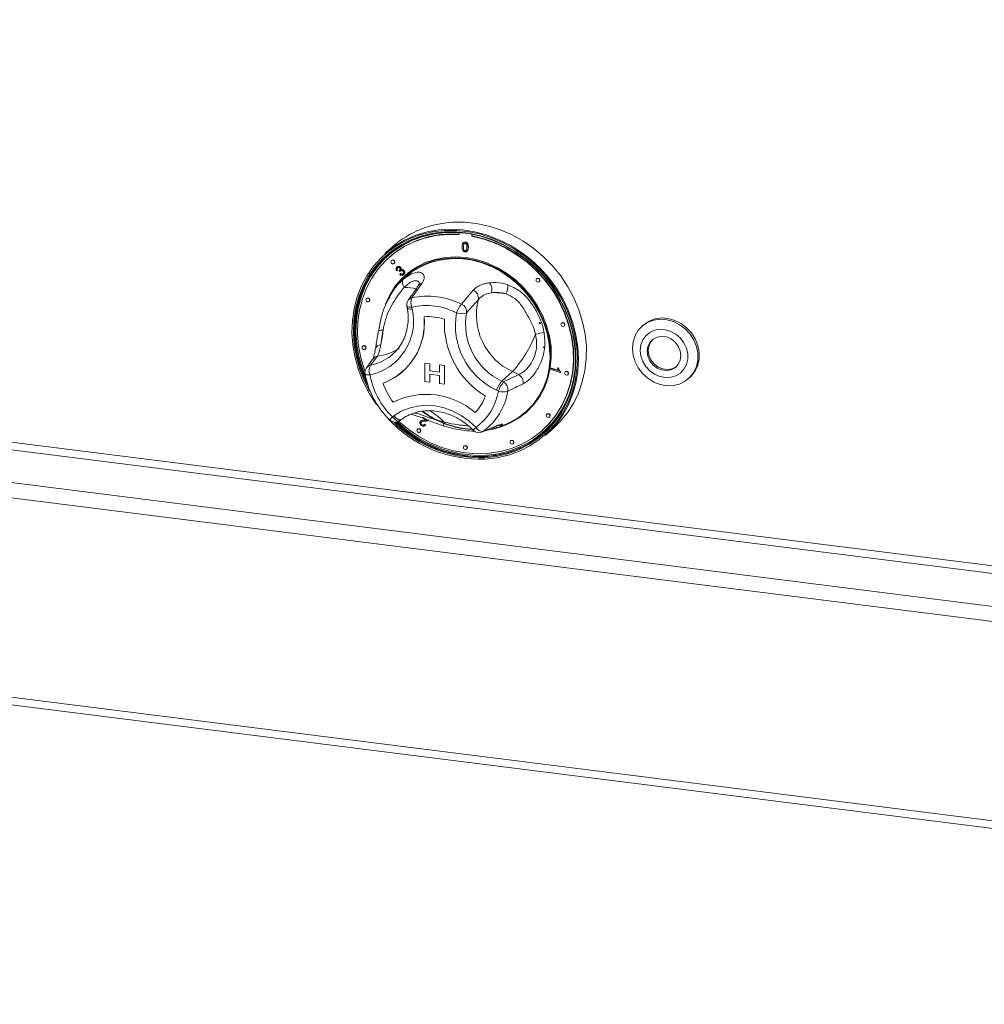
# Model space of a CAD drawing. Units: millimetres. Extents: x 5 to 428, y 5 to 292.
# Drawn here: x 320 to 338, y 92 to 110 of the extents above; entities that cross this region are included whole.
import ezdxf

# ---------------------------------------------------------------- set-up
doc = ezdxf.new("R2010")
doc.units = ezdxf.units.MM

msp = doc.modelspace()

# ---------------------------------------------------------------- linework, layer by layer
at = {"color": 8, "linetype": 'Continuous', "lineweight": 15}
for p, q in [((363.33688, 96.74708), (258.8191, 109.91508)), ((258.78122, 109.78066), (363.33688, 96.60788)), ((258.18775, 109.25727), (363.33688, 96.00973)), ((258.11199, 108.98843), (363.33688, 95.73134)), ((258.11199, 105.35188), (363.33688, 92.09479))]:
    msp.add_line(p, q, dxfattribs=at)
at = {"color": 7, "linetype": 'Continuous', "lineweight": 15}
for p, q in [((328.16246, 106.03363), (328.16246, 105.99602)), ((328.39632, 105.96656), (328.39632, 106.00299)), ((328.39632, 105.96656), (328.40137, 105.97102)), ((328.40137, 105.97102), (328.40137, 106.00202)), ((328.24317, 105.84983), (328.23749, 105.84482)), ((328.24983, 105.82537), (328.25488, 105.82983)), ((328.27289, 105.85427), (328.27794, 105.85873)), ((326.95115, 105.77914), (326.80468, 105.64996)), ((328.23989, 105.77084), (328.24494, 105.77529)), ((328.27289, 105.69905), (328.27794, 105.70351)), ((328.30693, 105.68728), (328.31261, 105.69229)), ((328.32789, 105.75968), (328.33295, 105.76414)), ((326.8907, 105.58297), (326.88564, 105.57852)), ((326.93289, 105.52494), (326.92784, 105.52049)), ((326.97509, 105.46692), (326.98014, 105.47137)), ((327.03991, 105.34549), (327.02259, 105.33547)), ((327.02757, 105.40237), (327.03262, 105.40683)), ((327.03991, 105.34549), (327.04496, 105.34994)), ((327.07133, 105.33896), (327.07638, 105.34342)), ((327.08261, 105.32285), (327.07133, 105.33896)), ((327.07869, 105.26888), (327.09144, 105.28408)), ((327.08261, 105.32285), (327.08766, 105.32731)), ((327.09144, 105.28408), (327.09649, 105.28853)), ((327.09371, 105.39799), (327.09876, 105.40244)), ((327.10148, 105.35599), (327.10653, 105.36044)), ((327.15046, 105.2642), (327.15551, 105.26866)), ((327.15332, 105.34225), (327.15837, 105.34671)), ((258.16097, 105.20609), (363.33688, 91.95517)), ((329.57864, 105.19161), (329.57359, 105.18716)), ((329.62084, 105.13359), (329.62589, 105.13804)), ((326.90418, 104.88763), (326.88625, 104.85491)), ((328.2047, 104.72567), (328.42187, 104.98013)), ((326.4765, 104.8318), (326.47145, 104.82734)), ((326.5187, 104.77377), (326.52375, 104.77823)), ((326.89699, 104.84888), (326.88846, 104.83196)), ((326.90056, 104.85045), (326.89208, 104.83352)), ((328.51365, 104.81338), (328.29812, 104.56877)), ((327.21017, 104.69155), (327.21671, 104.65471)), ((327.30031, 104.67199), (327.30686, 104.63515)), ((329.62119, 104.39712), (329.6445, 104.38495)), ((329.62288, 104.39305), (329.64365, 104.38183)), ((329.62993, 104.37246), (329.62975, 104.37088)), ((329.63113, 104.37702), (329.63717, 104.37626)), ((330.03503, 104.38347), (330.02998, 104.37901)), ((326.68969, 104.24133), (326.68882, 104.23637)), ((330.07722, 104.32544), (330.08228, 104.32989)), ((331.52561, 104.34626), (331.50035, 104.32399)), ((326.40797, 103.96277), (326.40292, 103.95831)), ((326.45017, 103.90474), (326.45522, 103.9092)), ((326.90968, 103.77822), (326.94877, 103.81064)), ((329.70177, 103.93061), (329.71066, 103.94046)), ((329.71066, 103.94046), (329.71031, 103.94058)), ((329.71066, 103.94046), (329.71679, 103.9473)), ((326.67162, 103.77628), (326.54683, 103.61389)), ((327.53666, 103.65011), (327.53668, 103.65014)), ((327.53666, 103.65011), (327.63088, 103.63824)), ((327.53666, 103.3134), (327.53666, 103.65011)), ((327.53668, 103.65014), (327.63091, 103.63826)), ((327.63088, 103.63824), (327.63091, 103.63826)), ((327.63088, 103.63824), (327.63088, 103.50874)), ((327.63091, 103.63826), (327.63091, 103.50876)), ((327.13449, 103.49824), (327.13452, 103.49826)), ((327.63088, 103.50874), (327.63091, 103.50876)), ((327.63088, 103.50874), (327.8022, 103.48715)), ((327.63091, 103.50876), (327.8022, 103.48718)), ((327.8022, 103.61666), (327.80223, 103.61668)), ((327.8022, 103.61666), (327.89643, 103.60479)), ((327.8022, 103.48715), (327.8022, 103.61666)), ((327.80223, 103.61668), (327.89646, 103.60481)), ((327.89643, 103.60479), (327.89646, 103.60481)), ((327.89643, 103.60479), (327.89643, 103.26807)), ((327.89646, 103.60481), (327.89646, 103.26809)), ((329.13823, 103.49688), (328.94125, 103.32316)), ((329.25319, 103.44108), (329.13823, 103.49688)), ((329.84198, 103.53275), (329.84559, 103.55295)), ((330.00959, 103.48184), (329.84198, 103.53275)), ((329.84559, 103.55295), (329.85064, 103.5574)), ((329.84559, 103.55295), (329.97618, 103.51328)), ((329.85064, 103.5574), (329.97311, 103.52021)), ((329.95875, 103.56118), (329.9638, 103.56563)), ((329.95875, 103.56118), (329.97855, 103.55515)), ((329.9638, 103.56563), (329.9836, 103.5596)), ((329.97855, 103.55515), (329.9836, 103.5596)), ((330.01193, 103.49485), (330.00959, 103.48184)), ((330.00959, 103.48184), (330.01465, 103.48629)), ((330.01193, 103.49485), (330.01698, 103.4993)), ((330.01698, 103.4993), (330.01465, 103.48629)), ((330.10356, 103.49717), (330.09851, 103.49271)), ((327.63088, 103.30152), (327.53666, 103.3134)), ((327.8022, 103.42671), (327.63088, 103.4483)), ((327.63088, 103.4483), (327.63088, 103.30152)), ((327.63088, 103.30152), (327.63091, 103.30155)), ((327.63091, 103.4483), (327.63091, 103.30155)), ((327.8022, 103.27994), (327.8022, 103.42671)), ((327.89643, 103.26807), (327.8022, 103.27994)), ((328.94125, 103.32316), (328.97547, 103.30655)), ((328.97547, 103.30655), (329.25319, 103.44108)), ((330.14576, 103.43914), (330.15081, 103.4436)), ((332.34605, 103.36506), (332.3713, 103.38733)), ((327.89643, 103.26807), (327.89646, 103.26809)), ((328.88009, 103.14079), (328.84587, 103.1574)), ((326.94556, 102.67166), (326.97323, 102.6919)), ((327.08038, 102.60089), (327.10806, 102.62112)), ((327.46417, 102.59632), (327.45849, 102.59131)), ((327.46873, 102.56766), (327.47378, 102.57212)), ((327.57068, 102.61974), (327.49654, 102.6672)), ((327.52658, 102.61103), (327.53163, 102.61548)), ((327.59837, 102.61062), (327.60342, 102.61508)), ((329.7693, 102.72592), (329.76425, 102.72146)), ((329.81149, 102.66789), (329.81654, 102.67235)), ((327.40643, 102.45185), (327.40138, 102.4474)), ((327.44862, 102.39383), (327.45367, 102.39828)), ((327.48385, 102.52473), (327.4889, 102.52919)), ((327.52888, 102.53441), (327.53393, 102.53886)), ((327.52888, 102.53441), (327.54697, 102.52035)), ((327.53393, 102.53886), (327.55202, 102.5248)), ((327.53641, 102.50837), (327.54209, 102.51338)), ((327.55202, 102.5248), (327.54141, 102.51407)), ((327.54697, 102.52035), (327.55202, 102.5248)), ((328.59881, 102.40416), (328.85725, 102.51087)), ((328.84169, 102.47383), (328.86563, 102.48044)), ((328.87897, 102.4794), (328.85515, 102.46998)), ((328.8792, 102.47881), (328.98998, 102.52255)), ((329.67313, 102.4178), (329.67818, 102.42226)), ((329.7339, 102.32854), (329.88037, 102.45771)), ((329.1051, 102.23784), (329.10005, 102.23339)), ((328.25577, 102.13933), (328.25072, 102.13487)), ((328.29796, 102.0813), (328.30301, 102.08575)), ((329.1473, 102.17981), (329.15235, 102.18427))]:
    msp.add_line(p, q, dxfattribs=at)
at = {"color": 7, "linetype": 'Continuous', "lineweight": 15, "flags": 128}
for points in [[(329.88037, 102.45771), (330.00337, 102.5776), (330.13578, 102.7386), (330.2487, 102.91523), (330.34085, 103.1055), (330.41118, 103.30725), (330.45891, 103.51818), (330.48349, 103.73592), (330.48465, 103.95799), (330.46236, 104.18188), (330.41688, 104.40505), (330.34873, 104.62497), (330.25867, 104.83915), (330.14774, 105.04517), (330.01718, 105.24068), (329.86848, 105.42348), (329.70332, 105.5915), (329.52356, 105.74282), (329.33126, 105.87574), (329.12859, 105.98874), (328.91783, 106.08056), (328.70139, 106.15014), (328.48171, 106.19671), (328.26129, 106.21972), (328.04261, 106.21893)], [(328.63498, 101.89784), (328.85166, 101.9229), (329.06146, 101.97214), (329.26191, 102.04497), (329.45067, 102.14054), (329.62551, 102.25774), (329.7844, 102.39518), (329.92546, 102.55127), (330.04705, 102.72415), (330.14773, 102.91182), (330.22634, 103.11207), (330.28193, 103.32255), (330.31388, 103.54079), (330.32179, 103.76424), (330.30558, 103.99028), (330.26544, 104.21625), (330.20183, 104.4395), (330.11551, 104.65743), (330.00749, 104.86747), (329.87902, 105.06716), (329.73163, 105.25416), (329.56703, 105.42628), (329.38715, 105.5815), (329.19411, 105.718), (328.99017, 105.83418), (328.77772, 105.92868), (328.55925, 106.00038), (328.33732, 106.04846), (328.11453, 106.07234), (327.8935, 106.07175), (327.67681, 106.04669), (327.46701, 105.99745), (327.26656, 105.92462), (327.07781, 105.82905), (326.90296, 105.71185), (326.74408, 105.57441), (326.60301, 105.41833), (326.48143, 105.24544), (326.38074, 105.05777), (326.30214, 104.85752), (326.24654, 104.64704), (326.2146, 104.4288), (326.20668, 104.20535), (326.22289, 103.97932), (326.26304, 103.75335), (326.32664, 103.53009), (326.41296, 103.31216), (326.52099, 103.10212), (326.64945, 102.90243), (326.65698, 102.89194)], [(326.53144, 103.13495), (326.437, 103.3209), (326.3518, 103.53599), (326.28903, 103.75635), (326.2494, 103.97939), (326.2334, 104.20249), (326.24121, 104.42303), (326.27274, 104.63844), (326.32762, 104.84619), (326.4052, 105.04384), (326.50458, 105.22907), (326.62459, 105.39971), (326.76382, 105.55376), (326.92064, 105.68942), (327.09321, 105.8051), (327.27952, 105.89943), (327.47737, 105.97131), (327.68444, 106.01991), (327.89831, 106.04464), (328.11647, 106.04523), (328.33637, 106.02166), (328.55542, 105.97421), (328.77105, 105.90343), (328.98074, 105.81016), (329.18204, 105.69549), (329.37257, 105.56076), (329.55011, 105.40756), (329.71257, 105.23768), (329.85805, 105.0531), (329.98485, 104.85601), (330.09147, 104.64869), (330.17667, 104.4336), (330.23945, 104.21324), (330.27907, 103.9902), (330.29507, 103.7671), (330.28726, 103.54656), (330.25573, 103.33115), (330.20085, 103.1234), (330.12327, 102.92576), (330.02389, 102.74053), (329.90389, 102.56988), (329.76466, 102.41583), (329.60783, 102.28017), (329.43526, 102.1645), (329.24895, 102.07016), (329.05111, 101.99828), (328.84403, 101.94968), (328.63016, 101.92495), (328.63016, 101.92495)], [(328.6328, 101.94295), (328.84527, 101.96753), (329.05098, 102.0158), (329.24753, 102.08721), (329.43261, 102.18093), (329.60404, 102.29584), (329.75983, 102.43061), (329.89815, 102.58365), (330.01737, 102.75317), (330.11609, 102.93718), (330.19316, 103.13352), (330.24768, 103.3399), (330.279, 103.55389), (330.28676, 103.77299), (330.27086, 103.99462), (330.2315, 104.21619), (330.16914, 104.4351), (330.0845, 104.64878), (329.97858, 104.85473), (329.85262, 105.05053), (329.70809, 105.23389), (329.5467, 105.40266), (329.37033, 105.55485), (329.18105, 105.68869), (328.98108, 105.80261), (328.77277, 105.89526), (328.55855, 105.96557), (328.34094, 106.01271), (328.1225, 106.03613), (327.90577, 106.03555), (327.69331, 106.01097), (327.48759, 105.9627), (327.29105, 105.89129), (327.10597, 105.79757), (326.93453, 105.68266), (326.77874, 105.54789), (326.64042, 105.39485), (326.52121, 105.22533), (326.42248, 105.04132), (326.34541, 104.84498), (326.2909, 104.6386), (326.25957, 104.4246), (326.25182, 104.20551), (326.26771, 103.98388), (326.30707, 103.76231), (326.36944, 103.5434), (326.45408, 103.32972), (326.48777, 103.25869)], [(328.05202, 106.03857), (327.92333, 106.03536), (327.71227, 106.01095), (327.50792, 105.96299), (327.31268, 105.89205), (327.12883, 105.79896), (326.95852, 105.68481), (326.80376, 105.55094), (326.66636, 105.39891), (326.54794, 105.23051), (326.44987, 105.04772), (326.3733, 104.85267), (326.31915, 104.64766), (326.28804, 104.43508), (326.28033, 104.21744), (326.29612, 103.99728), (326.33522, 103.77717), (326.39717, 103.55972), (326.44925, 103.42126)], [(328.16246, 105.99602), (327.94702, 105.99822), (327.73559, 105.9762), (327.53075, 105.93024), (327.33498, 105.86089), (327.15063, 105.76899), (326.97995, 105.65565), (326.825, 105.52225), (326.68766, 105.3704), (326.56958, 105.20194), (326.4722, 105.0189), (326.3967, 104.82351), (326.34399, 104.61813), (326.3147, 104.40524), (326.30921, 104.18743), (326.32756, 103.96732), (326.36953, 103.74759), (326.43463, 103.53089), (326.44612, 103.4994)], [(326.80468, 105.64996), (326.83207, 105.67362), (326.99875, 105.79808), (327.17983, 105.90204), (327.37325, 105.98433), (327.57682, 106.04402), (327.78824, 106.08042), (328.0051, 106.09313), (328.22497, 106.082), (328.44533, 106.04717), (328.6637, 105.98901), (328.8776, 105.90819), (329.08461, 105.80564), (329.28238, 105.6825), (329.46867, 105.54018), (329.64137, 105.38028), (329.79852, 105.20463), (329.93835, 105.0152), (330.05927, 104.81415), (330.15991, 104.60375), (330.23912, 104.38639), (330.29602, 104.16453), (330.32995, 103.94069), (330.34053, 103.71739), (330.32765, 103.49718), (330.29144, 103.28254), (330.23233, 103.0759), (330.15097, 102.87962), (330.04829, 102.69591), (329.92545, 102.52685), (329.78385, 102.37436), (329.7339, 102.32854)], [(327.06175, 102.58935), (327.07016, 102.58167), (327.24847, 102.4348), (327.43927, 102.30686), (327.64024, 102.1994), (327.84894, 102.11371), (328.06285, 102.05083), (328.27939, 102.01153), (328.49592, 101.99627), (328.70984, 102.00525), (328.91854, 102.03835), (329.11951, 102.09517), (329.3103, 102.17504), (329.48862, 102.27697), (329.6523, 102.39974), (329.79936, 102.54185), (329.92802, 102.7016), (330.03672, 102.87704), (330.12415, 103.06605), (330.18924, 103.26635), (330.23122, 103.47551), (330.24957, 103.69099), (330.24407, 103.91019), (330.21479, 104.13045), (330.16208, 104.34912), (330.08658, 104.56353), (329.9892, 104.7711), (329.87112, 104.96932), (329.73378, 105.15578), (329.57883, 105.32822), (329.40815, 105.48457), (329.2238, 105.62292), (329.02802, 105.7416), (328.82318, 105.83918), (328.61176, 105.91447), (328.39632, 105.96656), (328.39632, 105.96656)], [(329.67818, 102.42226), (329.80441, 102.54631), (329.93307, 102.70605), (330.04177, 102.8815), (330.1292, 103.07051), (330.1943, 103.2708), (330.23627, 103.47996), (330.25462, 103.69544), (330.24912, 103.91464), (330.21984, 104.13491), (330.16713, 104.35357), (330.09163, 104.56799), (329.99425, 104.77556), (329.87617, 104.97377), (329.73883, 105.16023), (329.58388, 105.33268), (329.4132, 105.48902), (329.22885, 105.62737), (329.03307, 105.74605), (328.82824, 105.84363), (328.61681, 105.91892), (328.40137, 105.97102)], [(326.48284, 103.29853), (326.46418, 103.33863), (326.37954, 103.55231), (326.31717, 103.77122), (326.27781, 103.99279), (326.26192, 104.21442), (326.26968, 104.43351), (326.301, 104.64751), (326.35551, 104.85388), (326.43258, 105.05023), (326.53131, 105.23424), (326.65053, 105.40376), (326.78884, 105.5568), (326.85257, 105.61602)], [(326.81771, 104.7273), (326.88921, 104.88506), (326.98595, 105.04033), (327.10236, 105.17987), (327.2367, 105.30156), (327.38692, 105.40356), (327.55075, 105.48433), (327.7257, 105.54263), (327.90911, 105.57759), (328.09822, 105.58867), (328.29015, 105.57571), (328.48199, 105.53891), (328.67084, 105.47881), (328.85383, 105.39634), (329.02819, 105.29274), (329.19128, 105.16958), (329.34062, 105.02873), (329.47395, 104.87233), (329.58924, 104.70275), (329.68476, 104.52255), (329.75905, 104.33447), (329.81098, 104.14135), (329.83978, 103.94614), (329.845, 103.75178), (329.82656, 103.56123), (329.78474, 103.37736), (329.72018, 103.20297), (329.63386, 103.04071), (329.52708, 102.89302), (329.40146, 102.76216), (329.25892, 102.6501), (329.10159, 102.55854), (328.93189, 102.48888), (328.82358, 102.45765)], [(328.99095, 102.52293), (329.09045, 102.567), (329.24644, 102.65778), (329.38779, 102.7689), (329.51234, 102.89866), (329.61822, 103.04509), (329.70381, 103.20599), (329.76783, 103.3789), (329.80929, 103.56121), (329.82757, 103.75016), (329.8224, 103.94288), (329.79385, 104.13644), (329.74235, 104.32792), (329.66869, 104.51441), (329.57398, 104.69309), (329.45966, 104.86124), (329.32746, 105.01633), (329.17938, 105.15598), (329.01767, 105.2781), (328.84478, 105.38082), (328.66334, 105.4626), (328.47608, 105.52219), (328.28586, 105.55868), (328.09555, 105.57153), (327.90804, 105.56054), (327.72617, 105.52588), (327.5527, 105.46807), (327.39026, 105.38799), (327.24131, 105.28685), (327.10811, 105.16618), (326.99267, 105.02782), (326.89676, 104.87386), (326.82781, 104.72254)], [(326.98487, 105.4895), (326.98233, 105.5027), (326.97509, 105.51454), (326.96425, 105.5232), (326.95146, 105.52738), (326.93868, 105.52642), (326.92784, 105.52049), (326.9206, 105.51048), (326.91805, 105.49791), (326.9206, 105.48471), (326.92784, 105.47287), (326.93868, 105.46421), (326.95146, 105.46003), (326.96425, 105.46098), (326.97509, 105.46692), (326.98233, 105.47693), (326.98487, 105.4895)], [(326.98014, 105.47137), (326.98738, 105.48138), (326.98992, 105.49395)], [(329.81614, 103.80455), (329.80402, 104.0002), (329.76786, 104.19582), (329.70822, 104.38833), (329.62606, 104.57468), (329.52265, 104.75194), (329.39963, 104.91732), (329.25895, 105.06819), (329.10282, 105.2022), (328.93371, 105.31721), (328.75427, 105.41142), (328.56735, 105.48334), (328.37588, 105.53185), (328.1829, 105.55616), (327.99143, 105.5559), (327.80451, 105.53108), (327.62507, 105.48208), (327.45596, 105.40968), (327.29983, 105.31502), (327.19274, 105.2303)], [(329.63062, 105.15616), (329.62808, 105.16937), (329.62084, 105.1812), (329.61, 105.18987), (329.59721, 105.19404), (329.58443, 105.19309), (329.57359, 105.18716), (329.56635, 105.17715), (329.56381, 105.16458), (329.56635, 105.15137), (329.57359, 105.13954), (329.58443, 105.13087), (329.59721, 105.1267), (329.61, 105.12765), (329.62084, 105.13359), (329.62808, 105.1436), (329.63062, 105.15616)], [(329.62589, 105.13804), (329.63313, 105.14805), (329.63567, 105.16062)], [(326.52848, 104.79635), (326.52594, 104.80956), (326.5187, 104.82139), (326.50786, 104.83006), (326.49507, 104.83423), (326.48229, 104.83328), (326.47145, 104.82734), (326.46421, 104.81733), (326.46167, 104.80477), (326.46421, 104.79156), (326.47145, 104.77973), (326.48229, 104.77106), (326.49507, 104.76689), (326.50786, 104.76784), (326.5187, 104.77377), (326.52594, 104.78378), (326.52848, 104.79635)], [(326.52375, 104.77823), (326.53099, 104.78824), (326.53353, 104.8008)], [(330.08701, 104.34802), (330.08447, 104.36122), (330.07722, 104.37306), (330.06639, 104.38172), (330.0536, 104.3859), (330.04082, 104.38495), (330.02998, 104.37901), (330.02274, 104.369), (330.02019, 104.35643), (330.02274, 104.34323), (330.02998, 104.33139), (330.04082, 104.32273), (330.0536, 104.31855), (330.06639, 104.31951), (330.07722, 104.32544), (330.08447, 104.33545), (330.08701, 104.34802)], [(330.08228, 104.32989), (330.08952, 104.33991), (330.09206, 104.35247)], [(331.3252, 103.92084), (331.33764, 104.04058), (331.37405, 104.1523), (331.43294, 104.25141), (331.51191, 104.33387), (331.60771, 104.39629), (331.71643, 104.43612), (331.83361, 104.45173), (331.95446, 104.44248), (332.07403, 104.40876), (332.18743, 104.35193), (332.29001, 104.27433), (332.37757, 104.17913), (332.44653, 104.07023), (332.49406, 103.9521), (332.51823, 103.82956), (332.51803, 103.70763), (332.49348, 103.59131), (332.44558, 103.48535), (332.3763, 103.3941), (332.28847, 103.32128), (332.18568, 103.26989), (332.07215, 103.24203), (331.95252, 103.23883), (331.83168, 103.26043), (331.7146, 103.30594), (331.60606, 103.3735), (331.5105, 103.46035), (331.43183, 103.56292), (331.37328, 103.67702), (331.33725, 103.79798), (331.3252, 103.92084)], [(331.52561, 104.34626), (331.53716, 104.35614), (331.63296, 104.41856), (331.74168, 104.45839), (331.85886, 104.474), (331.97971, 104.46476), (332.09929, 104.43103), (332.21268, 104.3742), (332.31526, 104.2966), (332.40282, 104.2014), (332.47178, 104.09251), (332.51932, 103.97437), (332.54348, 103.85183), (332.54328, 103.7299), (332.51873, 103.61358), (332.47084, 103.50762), (332.40155, 103.41637), (332.3713, 103.38733)], [(331.4687, 103.88213), (331.48024, 103.77971), (331.51458, 103.67982), (331.56985, 103.58785), (331.64308, 103.50876), (331.73033, 103.44681), (331.82689, 103.40534), (331.92754, 103.38658), (332.02688, 103.39155), (332.11953, 103.41998), (332.20052, 103.47034), (332.26546, 103.53991), (332.31086, 103.62494), (332.33428, 103.72084), (332.33444, 103.82246), (332.31135, 103.9243), (332.26624, 104.02088), (332.20155, 104.107), (332.12076, 104.178), (332.02823, 104.23007), (331.92896, 104.26039), (331.82828, 104.26732), (331.73163, 104.25051), (331.64422, 104.21085), (331.57076, 104.15048), (331.51521, 104.07265), (331.48057, 103.98157), (331.4687, 103.88213)], [(332.21035, 103.78748), (332.19804, 103.87632), (332.16183, 103.96115), (332.10465, 104.03509), (332.03113, 104.09214), (331.94723, 104.12769), (331.85975, 104.13885), (331.77577, 104.12473), (331.7021, 104.08646), (331.64471, 104.02715), (331.60824, 103.9516), (331.59565, 103.86593), (331.60796, 103.77709), (331.64417, 103.69226), (331.70135, 103.61833), (331.77486, 103.56127), (331.85876, 103.52572), (331.94624, 103.51456), (332.03022, 103.52868), (332.10389, 103.56695), (332.16129, 103.62626), (332.19776, 103.70181), (332.21035, 103.78748)], [(331.696, 104.08178), (331.66491, 104.04497), (331.62844, 103.96942), (331.61585, 103.88375), (331.62816, 103.7949), (331.66437, 103.71008), (331.72155, 103.63614), (331.79507, 103.57909), (331.87896, 103.54354), (331.96645, 103.53238), (332.05042, 103.5465), (332.12409, 103.58477), (332.13019, 103.58945)], [(326.45995, 103.92732), (326.45741, 103.94053), (326.45017, 103.95236), (326.43933, 103.96103), (326.42654, 103.9652), (326.41376, 103.96425), (326.40292, 103.95831), (326.39568, 103.9483), (326.39313, 103.93574), (326.39568, 103.92253), (326.40292, 103.9107), (326.41376, 103.90203), (326.42654, 103.89786), (326.43933, 103.89881), (326.45017, 103.90474), (326.45741, 103.91475), (326.45995, 103.92732)], [(326.45522, 103.9092), (326.46246, 103.91921), (326.465, 103.93177)], [(330.15554, 103.46172), (330.153, 103.47493), (330.14576, 103.48676), (330.13492, 103.49543), (330.12213, 103.4996), (330.10935, 103.49865), (330.09851, 103.49271), (330.09127, 103.4827), (330.08873, 103.47014), (330.09127, 103.45693), (330.09851, 103.44509), (330.10935, 103.43643), (330.12213, 103.43226), (330.13492, 103.43321), (330.14576, 103.43914), (330.153, 103.44915), (330.15554, 103.46172)], [(330.15081, 103.4436), (330.15805, 103.45361), (330.16059, 103.46617)], [(326.97323, 102.6919), (327.10511, 102.77274), (327.24949, 102.83192), (327.40341, 102.86819), (327.56366, 102.88081), (327.72692, 102.86953), (327.88982, 102.83456), (328.04897, 102.77664), (328.20107, 102.69697), (328.34298, 102.59719), (328.47175, 102.47938)], [(329.82128, 102.69047), (329.81874, 102.70368), (329.81149, 102.71551), (329.80065, 102.72418), (329.78787, 102.72835), (329.77509, 102.7274), (329.76425, 102.72146), (329.75701, 102.71145), (329.75446, 102.69889), (329.75701, 102.68568), (329.76425, 102.67385), (329.77509, 102.66518), (329.78787, 102.66101), (329.80065, 102.66196), (329.81149, 102.66789), (329.81874, 102.6779), (329.82128, 102.69047)], [(329.81654, 102.67235), (329.82379, 102.68236), (329.82633, 102.69492)], [(327.45841, 102.4164), (327.45586, 102.42961), (327.44862, 102.44145), (327.43778, 102.45011), (327.425, 102.45428), (327.41222, 102.45333), (327.40138, 102.4474), (327.39414, 102.43739), (327.39159, 102.42482), (327.39414, 102.41162), (327.40138, 102.39978), (327.41222, 102.39111), (327.425, 102.38694), (327.43778, 102.38789), (327.44862, 102.39383), (327.45586, 102.40384), (327.45841, 102.4164)], [(327.45367, 102.39828), (327.46092, 102.40829), (327.46346, 102.42086)], [(329.15708, 102.20239), (329.15454, 102.2156), (329.1473, 102.22743), (329.13646, 102.2361), (329.12368, 102.24027), (329.11089, 102.23932), (329.10005, 102.23339), (329.09281, 102.22337), (329.09027, 102.21081), (329.09281, 102.1976), (329.10005, 102.18577), (329.11089, 102.1771), (329.12368, 102.17293), (329.13646, 102.17388), (329.1473, 102.17981), (329.15454, 102.18983), (329.15708, 102.20239)], [(329.15235, 102.18427), (329.15959, 102.19428), (329.16214, 102.20684)], [(328.30775, 102.10388), (328.3052, 102.11708), (328.29796, 102.12892), (328.28712, 102.13758), (328.27434, 102.14176), (328.26155, 102.14081), (328.25072, 102.13487), (328.24347, 102.12486), (328.24093, 102.1123), (328.24347, 102.09909), (328.25072, 102.08725), (328.26155, 102.07859), (328.27434, 102.07441), (328.28712, 102.07537), (328.29796, 102.0813), (328.3052, 102.09131), (328.30775, 102.10388)], [(328.30301, 102.08575), (328.31025, 102.09577), (328.3128, 102.10833)]]:
    msp.add_lwpolyline(points, dxfattribs=at)
at = {"color": 8, "linetype": 'Continuous', "lineweight": 15, "flags": 128}
for points in [[(327.21017, 104.69155), (327.21347, 104.68538), (327.22216, 104.67959), (327.2358, 104.67522), (327.25386, 104.67244), (327.27564, 104.67135), (327.30031, 104.67199)], [(327.21671, 104.65471), (327.22001, 104.64854), (327.22871, 104.64275), (327.24234, 104.63838), (327.2604, 104.63559), (327.28218, 104.6345), (327.30686, 104.63515)], [(326.44689, 103.45659), (326.44825, 103.45287), (326.45404, 103.44707), (326.46396, 103.4423), (326.47771, 103.43871), (326.49488, 103.43642), (326.51492, 103.4355), (326.53722, 103.43597)], [(327.08038, 102.60089), (327.07112, 102.59619), (327.05672, 102.59429), (327.03999, 102.59708), (327.02157, 102.60445), (327.00217, 102.61611), (326.98253, 102.63162), (326.96342, 102.65038), (326.94556, 102.67166)], [(326.97323, 102.6919), (326.99109, 102.67061), (327.01021, 102.65185), (327.02984, 102.63634), (327.04924, 102.62468), (327.06766, 102.61732), (327.08439, 102.61453), (327.0988, 102.61643), (327.10806, 102.62112)], [(328.57699, 102.39197), (328.57955, 102.39307), (328.59881, 102.40416)], [(328.83323, 102.49757), (328.8368, 102.49906), (328.85725, 102.51087)], [(328.74731, 101.96087), (328.64291, 101.95186), (328.60446, 101.94999)]]:
    msp.add_lwpolyline(points, dxfattribs=at)
at = {"color": 7, "linetype": 'Continuous', "lineweight": 15}
for centre, radius, start, end in [((328.13164, 104.4237), 1.79744, 92.838923, 131.053495), ((328.02494, 104.27536), 1.731, 85.275603, 130.939051), ((326.95373, 105.49533), 0.03621, 357.816369, 125.137577), ((327.25803, 105.12223), 0.13152, 156.415946, 222.830018), ((328.54624, 104.99049), 0.21461, 345.118862, 36.293914), ((328.73331, 105.064), 0.31723, 331.971427, 2.810723), ((329.59948, 105.162), 0.03621, 357.816369, 125.137577), ((328.36072, 104.83784), 0.15487, 350.911727, 66.744437), ((328.79974, 103.8614), 1.07496, 78.539007, 92.457059), ((326.49735, 104.80218), 0.03621, 357.816369, 125.137577), ((327.35082, 104.71654), 0.14286, 145.154297, 190.073277), ((327.50289, 104.75947), 0.22066, 158.604763, 203.356609), ((327.59351, 103.53222), 1.34084, 62.881854, 102.756634), ((328.64652, 104.37531), 0.56388, 141.585746, 159.898599), ((328.14236, 104.58229), 0.15635, 355.042391, 66.500749), ((329.6167, 104.53028), 1.1388, 165.605581, 245.155711), ((326.32835, 104.41659), 1.00262, 282.024231, 12.590812), ((327.56682, 103.49482), 1.20697, 62.881854, 102.756634), ((329.39939, 104.3372), 1.30319, 169.749711, 244.865731), ((328.20792, 104.77034), 0.22083, 245.684665, 294.108861), ((329.43208, 104.36541), 1.15205, 169.832794, 244.782648), ((326.35926, 104.37811), 1.16935, 290.814323, 5.836628), ((326.32387, 104.38799), 1.20365, 312.337411, 5.198615), ((327.58535, 103.49491), 1.00409, 72.080248, 93.586273), ((327.58537, 103.49493), 1.00409, 72.080248, 93.586273), ((329.44534, 104.37933), 1.55267, 177.380704, 238.872625), ((329.44536, 104.37935), 1.55267, 177.380704, 238.872625), ((330.05587, 104.35385), 0.03621, 357.816369, 125.137577), ((325.49244, 104.31986), 1.28309, 344.917673, 356.902785), ((327.4539, 104.99839), 2.25643, 318.284212, 338.773524), ((329.35193, 105.70567), 1.538, 277.671978, 283.645945), ((326.42881, 103.93315), 0.03621, 357.816369, 125.137577), ((326.58773, 103.48051), 0.14286, 143.721974, 189.634794), ((326.72082, 103.51527), 0.2, 150.456146, 203.360908), ((326.39169, 104.34174), 1.12395, 289.929114, 311.369324), ((328.56348, 103.6883), 1.72039, 272.734146, 354.303047), ((330.1244, 103.46755), 0.03621, 357.816369, 125.137577), ((327.91511, 103.68089), 1.39949, 190.079353, 226.148683), ((327.88437, 103.65458), 1.1695, 198.417826, 217.835503), ((327.88439, 103.6546), 1.1695, 198.417826, 217.835503), ((329.31387, 102.99842), 0.49427, 138.928013, 161.237114), ((329.34809, 102.98181), 0.49427, 138.928013, 161.237114), ((328.89106, 103.16631), 0.16368, 350.372069, 58.957559), ((329.16893, 103.30092), 0.16354, 349.820347, 58.986436), ((327.86822, 103.30874), 1.02571, 306.043392, 350.576125), ((327.92834, 103.32551), 1.13948, 306.043392, 350.576125), ((328.96893, 103.38731), 0.26204, 250.180782, 288.582918), ((327.56849, 101.72719), 1.35408, 48.997155, 116.669366), ((327.56852, 101.72721), 1.35408, 48.997155, 116.669366), ((327.84404, 103.3351), 0.84795, 316.282795, 340.368156), ((327.84406, 103.33512), 0.84795, 316.282795, 340.368156), ((328.49321, 104.11594), 1.67973, 233.349576, 266.624494), ((328.49873, 104.12103), 1.68048, 233.513766, 266.272485), ((329.79014, 102.6963), 0.03621, 357.816369, 125.137577), ((328.5516, 104.17975), 2.28343, 222.728701, 272.092605), ((326.99607, 102.71621), 0.14286, 225.894532, 306.172758), ((328.54943, 104.17647), 2.25297, 225.216045, 272.053535), ((328.54685, 104.16361), 2.22232, 225.690921, 272.21649), ((328.55943, 104.17568), 2.22614, 225.998993, 271.159062), ((328.55983, 104.17362), 2.20542, 226.302579, 272.227539), ((327.42727, 102.42224), 0.03621, 357.816369, 125.137577), ((328.52226, 102.52393), 0.14286, 223.898549, 292.530476), ((328.59579, 102.54398), 0.13985, 207.509665, 271.236833), ((328.56078, 103.69314), 1.74228, 276.146037, 311.104155), ((328.81582, 102.57824), 0.11518, 248.651747, 289.964157), ((329.12595, 102.20822), 0.03621, 357.816369, 125.137577), ((328.27661, 102.10971), 0.03621, 357.816369, 125.137577)]:
    msp.add_arc(centre, radius, start, end, dxfattribs=at)
at = {"color": 8, "linetype": 'Continuous', "lineweight": 15}
for centre, radius, start, end in [((327.50092, 104.99753), 0.10544, 101.233331, 144.468189), ((327.16759, 104.26278), 0.77006, 73.777342, 90.447569), ((327.31918, 104.7371), 0.10515, 101.931949, 144.497523), ((326.74793, 104.14132), 0.1122, 76.74387, 122.027786), ((326.7332, 103.88431), 0.1017, 91.049696, 159.945598), ((326.57556, 104.64177), 0.87081, 276.333378, 304.477245), ((326.38369, 104.45683), 0.85859, 280.9531, 307.778876), ((326.69095, 103.64905), 0.12869, 98.640228, 144.39883), ((326.57615, 103.48843), 0.12884, 103.153994, 143.51427), ((327.13322, 101.88531), 1.02219, 42.470119, 61.568581), ((327.2043, 102.40392), 0.37234, 134.020382, 145.720577), ((328.11541, 102.49375), 0.2424, 160.291029, 176.488594), ((328.86729, 102.04653), 0.58636, 132.420749, 139.816412), ((328.89051, 102.65259), 0.14316, 262.004851, 298.432901)]:
    msp.add_arc(centre, radius, start, end, dxfattribs=at)
at = {"color": 7, "linetype": 'Continuous', "lineweight": 15}
for points, knots in [([(328.21789, 105.77354), (328.21855, 105.79342), (328.21937, 105.81828), (328.23393, 105.84216), (328.24466, 105.85103), (328.25832, 105.85524), (328.26803, 105.85459), (328.27289, 105.85427)], [0, 0, 0, 0, 0.4991489, 0.62452241, 0.74959693, 0.87467429, 1, 1, 1, 1]), ([(328.24983, 105.82537), (328.24625, 105.81573), (328.23984, 105.79846), (328.23988, 105.77931), (328.23989, 105.77084)], [0, 0, 0, 0, 0.55805879, 1, 1, 1, 1]), ([(328.24357, 105.84935), (328.24567, 105.85128), (328.25116, 105.85632), (328.26345, 105.8596), (328.27311, 105.85902), (328.27794, 105.85873)], [0, 0, 0, 0, 0.23743357, 0.61833862, 1, 1, 1, 1]), ([(328.27265, 105.83434), (328.27016, 105.83449), (328.26518, 105.83479), (328.2568, 105.83226), (328.25247, 105.82798), (328.24983, 105.82537)], [0, 0, 0, 0, 0.28045324, 0.56068848, 1, 1, 1, 1]), ([(328.30589, 105.76252), (328.30574, 105.77672), (328.30555, 105.79448), (328.29864, 105.81551), (328.29208, 105.82471), (328.28319, 105.83202), (328.27616, 105.83357), (328.27265, 105.83434)], [0, 0, 0, 0, 0.5003519, 0.62552918, 0.75051624, 0.87525526, 1, 1, 1, 1]), ([(328.27289, 105.85427), (328.27775, 105.85334), (328.28747, 105.85149), (328.30111, 105.84389), (328.31209, 105.83248), (328.32563, 105.80449), (328.32689, 105.77958), (328.32789, 105.75968)], [0, 0, 0, 0, 0.125373348, 0.250643739, 0.375697515, 0.501113175, 1, 1, 1, 1]), ([(328.27794, 105.85873), (328.2828, 105.8578), (328.29252, 105.85594), (328.30616, 105.84835), (328.31714, 105.83694), (328.33069, 105.80894), (328.33194, 105.78404), (328.33295, 105.76414)], [0, 0, 0, 0, 0.125373348, 0.250643739, 0.375697515, 0.501113175, 1, 1, 1, 1]), ([(328.23457, 105.70059), (328.22871, 105.7139), (328.21823, 105.73774), (328.218, 105.76257), (328.21789, 105.77354)], [0, 0, 0, 0, 0.557973336, 1, 1, 1, 1]), ([(328.27289, 105.67909), (328.26464, 105.68085), (328.24989, 105.68398), (328.23925, 105.69551), (328.23457, 105.70059)], [0, 0, 0, 0, 0.55971572, 1, 1, 1, 1]), ([(328.23989, 105.77084), (328.24007, 105.7567), (328.24029, 105.73902), (328.24696, 105.71795), (328.25365, 105.70888), (328.26238, 105.70146), (328.26939, 105.69985), (328.27289, 105.69905)], [0, 0, 0, 0, 0.50036289, 0.62556765, 0.75053834, 0.87530362, 1, 1, 1, 1]), ([(328.27289, 105.69905), (328.27639, 105.69899), (328.28338, 105.69887), (328.29216, 105.70401), (328.29879, 105.71146), (328.30551, 105.73079), (328.30573, 105.74842), (328.30589, 105.76252)], [0, 0, 0, 0, 0.12465631, 0.24942033, 0.37438739, 0.4995905, 1, 1, 1, 1]), ([(328.32789, 105.75968), (328.32722, 105.73984), (328.32638, 105.715), (328.31185, 105.69113), (328.30113, 105.68226), (328.28746, 105.6781), (328.27775, 105.67876), (328.27289, 105.67909)], [0, 0, 0, 0, 0.4991147, 0.62445824, 0.74955378, 0.8746582, 1, 1, 1, 1]), ([(328.33295, 105.76414), (328.33203, 105.74457), (328.33089, 105.72009), (328.31874, 105.69762), (328.31363, 105.69383), (328.31221, 105.69277)], [0, 0, 0, 0, 0.741787019, 0.928073292, 1, 1, 1, 1]), ([(327.02259, 105.33547), (327.01906, 105.34193), (327.01203, 105.35483), (327.011, 105.37493), (327.01683, 105.39137), (327.02399, 105.3987), (327.02757, 105.40237)], [0, 0, 0, 0, 0.28018098, 0.55941115, 0.77952685, 1, 1, 1, 1]), ([(327.02757, 105.40237), (327.03293, 105.40613), (327.04363, 105.41363), (327.063, 105.41552), (327.08088, 105.40983), (327.08944, 105.40193), (327.09371, 105.39799)], [0, 0, 0, 0, 0.28018244, 0.55987913, 0.78002766, 1, 1, 1, 1]), ([(327.03998, 105.38899), (327.03716, 105.38583), (327.03152, 105.37951), (327.03001, 105.36278), (327.03616, 105.35205), (327.03991, 105.34549)], [0, 0, 0, 0, 0.28039525, 0.56026938, 1, 1, 1, 1]), ([(327.07828, 105.38507), (327.07511, 105.38802), (327.06878, 105.39392), (327.05713, 105.39629), (327.04714, 105.39438), (327.04237, 105.39079), (327.03998, 105.38899)], [0, 0, 0, 0, 0.27955432, 0.5589591, 0.779208, 1, 1, 1, 1]), ([(327.07133, 105.33896), (327.07183, 105.33929), (327.07271, 105.33988), (327.07352, 105.34056), (327.07388, 105.34086)], [0, 0, 0, 0, 0.56000745, 1, 1, 1, 1]), ([(327.07388, 105.34086), (327.07689, 105.34411), (327.08291, 105.3506), (327.08719, 105.36285), (327.08554, 105.37561), (327.0807, 105.38191), (327.07828, 105.38507)], [0, 0, 0, 0, 0.2807111, 0.56102691, 0.77993331, 1, 1, 1, 1]), ([(327.15046, 105.2642), (327.14473, 105.26008), (327.13327, 105.25184), (327.11216, 105.2508), (327.0931, 105.25691), (327.08349, 105.26489), (327.07869, 105.26888)], [0, 0, 0, 0, 0.279981683, 0.559391393, 0.779552888, 1, 1, 1, 1]), ([(327.09134, 105.33388), (327.08951, 105.33199), (327.08626, 105.3286), (327.08372, 105.32461), (327.08261, 105.32285)], [0, 0, 0, 0, 0.55977242, 1, 1, 1, 1]), ([(327.09639, 105.33833), (327.09457, 105.33644), (327.09131, 105.33306), (327.08877, 105.32907), (327.08766, 105.32731)], [0, 0, 0, 0, 0.55977242, 1, 1, 1, 1]), ([(327.13805, 105.32817), (327.13422, 105.33179), (327.12657, 105.33904), (327.11245, 105.34232), (327.10012, 105.34039), (327.09427, 105.33605), (327.09134, 105.33388)], [0, 0, 0, 0, 0.27980208, 0.55920755, 0.77939338, 1, 1, 1, 1]), ([(327.09144, 105.28408), (327.09556, 105.28103), (327.10377, 105.27496), (327.11721, 105.27034), (327.12963, 105.27176), (327.13545, 105.27596), (327.13836, 105.27806)], [0, 0, 0, 0, 0.28085478, 0.56013648, 0.77993342, 1, 1, 1, 1]), ([(327.09371, 105.39799), (327.09634, 105.39447), (327.10159, 105.38743), (327.10567, 105.37222), (327.10307, 105.36214), (327.10148, 105.35599)], [0, 0, 0, 0, 0.28058415, 0.56113313, 1, 1, 1, 1]), ([(327.10148, 105.35599), (327.10626, 105.35785), (327.11581, 105.36156), (327.13118, 105.35891), (327.14393, 105.35189), (327.15019, 105.34547), (327.15332, 105.34225)], [0, 0, 0, 0, 0.27989777, 0.55916537, 0.77935572, 1, 1, 1, 1]), ([(327.13749, 105.17486), (327.19164, 105.21483), (327.29904, 105.29412), (327.43765, 105.31834), (327.52034, 105.27864), (327.53669, 105.19845), (327.49749, 105.13058), (327.48038, 105.10095)], [0, 0, 0, 0, 0.21757255, 0.43152362, 0.63167372, 0.83919508, 1, 1, 1, 1]), ([(327.13836, 105.27806), (327.14162, 105.28178), (327.14812, 105.28922), (327.14946, 105.3041), (327.14601, 105.31773), (327.14071, 105.32469), (327.13805, 105.32817)], [0, 0, 0, 0, 0.27958724, 0.55919206, 0.77944671, 1, 1, 1, 1]), ([(327.15332, 105.34225), (327.15834, 105.33507), (327.16839, 105.32071), (327.16944, 105.29679), (327.16311, 105.27723), (327.15468, 105.26855), (327.15046, 105.2642)], [0, 0, 0, 0, 0.27920134, 0.55885692, 0.77924825, 1, 1, 1, 1]), ([(327.15837, 105.34671), (327.16339, 105.33953), (327.17344, 105.32516), (327.17449, 105.30124), (327.16816, 105.28169), (327.15973, 105.273), (327.15551, 105.26866)], [0, 0, 0, 0, 0.27920134, 0.55885692, 0.77924825, 1, 1, 1, 1]), ([(326.68931, 104.23014), (326.70495, 104.31297), (326.73636, 104.47923), (326.81098, 104.70868), (326.90758, 104.90286), (327.02008, 105.06302), (327.10241, 105.14145), (327.13749, 105.17486)], [0, 0, 0, 0, 0.21768755, 0.43697966, 0.63894531, 0.8461903, 1, 1, 1, 1]), ([(327.48038, 105.10095), (327.44954, 105.05695), (327.38857, 104.96998), (327.32757, 104.88296), (327.29744, 104.83997)], [0, 0, 0, 0, 0.50598165, 1, 1, 1, 1]), ([(327.43878, 105.10257), (327.4388, 105.10324), (327.43889, 105.10548), (327.43461, 105.08829), (327.42024, 105.06721), (327.41406, 105.05814)], [0, 0, 0, 0, 0.19454181, 0.65364377, 1, 1, 1, 1]), ([(328.42187, 104.98013), (328.43161, 104.99041), (328.45116, 105.01105), (328.4878, 105.03856), (328.52981, 105.06328), (328.58177, 105.08617), (328.64421, 105.10603), (328.6941, 105.11368), (328.71921, 105.11753)], [0, 0, 0, 0, 0.14793179, 0.297081467, 0.45006432, 0.604359685, 0.800823714, 1, 1, 1, 1]), ([(328.71921, 105.11753), (328.79544, 105.12046), (328.90353, 105.12462), (329.01677, 105.08982), (329.05016, 105.07956)], [0, 0, 0, 0, 0.70515437, 1, 1, 1, 1]), ([(329.05016, 105.07956), (329.12386, 105.04669), (329.27181, 104.9807), (329.44727, 104.80082), (329.57832, 104.59872), (329.67021, 104.40249), (329.7014, 104.26854), (329.71477, 104.21108)], [0, 0, 0, 0, 0.21765851, 0.43692138, 0.64152281, 0.84621081, 1, 1, 1, 1]), ([(327.16157, 105.03282), (327.13531, 105.00306), (327.07135, 104.93055), (326.9811, 104.78971), (326.8886, 104.62912), (326.81422, 104.44571), (326.78702, 104.31483), (326.77366, 104.25053)], [0, 0, 0, 0, 0.15117675, 0.36823347, 0.58511033, 0.79616997, 1, 1, 1, 1]), ([(327.41515, 105.05883), (327.37111, 104.99566), (327.31057, 104.90884), (327.25008, 104.82179), (327.2336, 104.79807)], [0, 0, 0, 0, 0.72755312, 1, 1, 1, 1]), ([(328.75365, 104.93538), (328.7142, 104.92632), (328.61375, 104.90325), (328.55147, 104.84733), (328.51365, 104.81338)], [0, 0, 0, 0, 0.39280297, 1, 1, 1, 1]), ([(329.01333, 104.91493), (328.98739, 104.92256), (328.89828, 104.94877), (328.81365, 104.94093), (328.75365, 104.93538)], [0, 0, 0, 0, 0.29109145, 1, 1, 1, 1]), ([(329.55725, 104.18143), (329.54356, 104.22789), (329.51031, 104.34074), (329.41907, 104.50393), (329.32277, 104.68429), (329.18674, 104.83968), (329.07046, 104.89014), (329.01333, 104.91493)], [0, 0, 0, 0, 0.15122276, 0.36738686, 0.58498404, 0.79610793, 1, 1, 1, 1]), ([(327.21671, 104.65471), (327.22051, 104.63042), (327.2319, 104.5576), (327.23577, 104.43664), (327.22092, 104.29547), (327.18563, 104.16095), (327.13111, 104.03546), (327.05738, 103.92256), (326.98309, 103.83666), (326.92835, 103.79579), (326.90943, 103.78166)], [0, 0, 0, 0, 0.07055754, 0.21154127, 0.35278742, 0.49452144, 0.63690758, 0.78005768, 0.92396234, 1, 1, 1, 1]), ([(329.63113, 104.37702), (329.63114, 104.37617), (329.63116, 104.37456), (329.63032, 104.37313), (329.62993, 104.37246)], [0, 0, 0, 0, 0.52817229, 1, 1, 1, 1]), ([(329.63717, 104.37626), (329.63905, 104.37597), (329.64388, 104.37523), (329.64854, 104.37461), (329.65139, 104.37423)], [0, 0, 0, 0, 0.3896314, 1, 1, 1, 1]), ([(326.68886, 104.2364), (326.68457, 104.21282), (326.67564, 104.16363), (326.66879, 104.1183), (326.66522, 104.09469)], [0, 0, 0, 0, 0.47911268, 1, 1, 1, 1]), ([(326.77366, 104.25053), (326.7684, 104.22246), (326.75035, 104.12603), (326.73922, 104.04408), (326.73133, 103.98599)], [0, 0, 0, 0, 0.29109145, 1, 1, 1, 1]), ([(329.25319, 103.44108), (329.28239, 103.45681), (329.34874, 103.49253), (329.45339, 103.60258), (329.54411, 103.76588), (329.59203, 103.96956), (329.56895, 104.11015), (329.55725, 104.18143)], [0, 0, 0, 0, 0.16597599, 0.37709593, 0.57578031, 0.78489578, 1, 1, 1, 1]), ([(329.71477, 104.21108), (329.72318, 104.12159), (329.73987, 103.9441), (329.67427, 103.68973), (329.56389, 103.48108), (329.4398, 103.33803), (329.3633, 103.29208), (329.32989, 103.27202)], [0, 0, 0, 0, 0.21757255, 0.43152362, 0.63167372, 0.83919508, 1, 1, 1, 1]), ([(326.66522, 104.09469), (326.66296, 104.08038), (326.65466, 104.02777), (326.646, 103.96805), (326.639, 103.92823), (326.63728, 103.91846)], [0, 0, 0, 0, 0.21996344, 0.80877908, 1, 1, 1, 1]), ([(326.63728, 103.91918), (326.63468, 103.90349), (326.62751, 103.86014), (326.61496, 103.80293), (326.60109, 103.75485), (326.58866, 103.72749), (326.58734, 103.72569), (326.58681, 103.72496)], [0, 0, 0, 0, 0.13936993, 0.38506015, 0.64268307, 0.85557795, 1, 1, 1, 1]), ([(326.73133, 103.98599), (326.72508, 103.94908), (326.70915, 103.85512), (326.6858, 103.80606), (326.67162, 103.77628)], [0, 0, 0, 0, 0.39280297, 1, 1, 1, 1]), ([(329.71031, 103.94058), (329.70881, 103.94009), (329.70422, 103.93857), (329.69922, 103.93711), (329.69495, 103.93708), (329.69461, 103.93708)], [0, 0, 0, 0, 0.30730309, 0.94535374, 1, 1, 1, 1]), ([(326.58552, 103.7248), (326.57263, 103.70565), (326.53531, 103.65016), (326.49736, 103.59892), (326.47252, 103.56536)], [0, 0, 0, 0, 0.34526274, 1, 1, 1, 1]), ([(326.44688, 103.4566), (326.45282, 103.42541), (326.46958, 103.33739), (326.51353, 103.19458), (326.58402, 103.03192), (326.67391, 102.87759), (326.77767, 102.7362), (326.85797, 102.65347), (326.89664, 102.61363)], [0, 0, 0, 0, 0.100043325, 0.282286474, 0.464740411, 0.647394236, 0.830198489, 1, 1, 1, 1]), ([(329.97618, 103.51328), (329.97187, 103.52195), (329.96417, 103.53745), (329.96041, 103.55392), (329.95875, 103.56118)], [0, 0, 0, 0, 0.55968059, 1, 1, 1, 1]), ([(329.97855, 103.55515), (329.98246, 103.54271), (329.98944, 103.52051), (330.00506, 103.50268), (330.01193, 103.49485)], [0, 0, 0, 0, 0.56052906, 1, 1, 1, 1]), ([(329.32989, 103.27202), (329.2831, 103.24955), (329.19063, 103.20516), (329.09813, 103.16083), (329.05244, 103.13893)], [0, 0, 0, 0, 0.50598165, 1, 1, 1, 1]), ([(327.10806, 102.62112), (327.12591, 102.63352), (327.18064, 102.6715), (327.28167, 102.72176), (327.41322, 102.76332), (327.55231, 102.78378), (327.69562, 102.78298), (327.84016, 102.76093), (327.98287, 102.71817), (328.12083, 102.65565), (328.25096, 102.57452), (328.34963, 102.49481), (328.40268, 102.44156), (328.41932, 102.42487)], [0, 0, 0, 0, 0.049359588, 0.151299862, 0.25308745, 0.354441097, 0.45530657, 0.555722629, 0.655773648, 0.755551623, 0.855135512, 0.954584718, 1, 1, 1, 1]), ([(327.28537, 102.71924), (327.28766, 102.71878), (327.3064, 102.71501), (327.35823, 102.69838), (327.439, 102.66946), (327.53559, 102.63171), (327.64385, 102.58944), (327.75781, 102.54664), (327.83577, 102.52116), (327.87349, 102.50883)], [0, 0, 0, 0, 0.021127299, 0.172668824, 0.327637692, 0.491878676, 0.660259332, 0.835634523, 1, 1, 1, 1]), ([(327.4756, 102.51049), (327.46917, 102.51518), (327.45634, 102.52453), (327.44571, 102.54463), (327.44338, 102.56454), (327.4477, 102.57502), (327.44985, 102.58026)], [0, 0, 0, 0, 0.28058149, 0.55976753, 0.77980207, 1, 1, 1, 1]), ([(327.44985, 102.58026), (327.45483, 102.5865), (327.46481, 102.59902), (327.49319, 102.60706), (327.51391, 102.60952), (327.52658, 102.61103)], [0, 0, 0, 0, 0.27838533, 0.55857096, 1, 1, 1, 1]), ([(327.46523, 102.59525), (327.46715, 102.59745), (327.47429, 102.60563), (327.49855, 102.61109), (327.51908, 102.61382), (327.53163, 102.61548)], [0, 0, 0, 0, 0.12488776, 0.46467281, 1, 1, 1, 1]), ([(327.46873, 102.56766), (327.46718, 102.56351), (327.46408, 102.55519), (327.46752, 102.54187), (327.47461, 102.53143), (327.48077, 102.52697), (327.48385, 102.52473)], [0, 0, 0, 0, 0.27932675, 0.55887414, 0.77920015, 1, 1, 1, 1]), ([(327.53841, 102.59207), (327.52403, 102.59058), (327.50401, 102.58851), (327.47941, 102.58041), (327.47228, 102.5719), (327.46873, 102.56766)], [0, 0, 0, 0, 0.56120072, 0.78133643, 1, 1, 1, 1]), ([(327.52658, 102.61103), (327.53171, 102.6116), (327.54016, 102.61255), (327.55187, 102.61411), (327.56169, 102.61591), (327.56769, 102.61847), (327.57068, 102.61974)], [0, 0, 0, 0, 0.34005037, 0.56008564, 0.78006091, 1, 1, 1, 1]), ([(327.53163, 102.61548), (327.53677, 102.61605), (327.54523, 102.61698), (327.55689, 102.61863), (327.56412, 102.6197), (327.56768, 102.62111), (327.56822, 102.62132)], [0, 0, 0, 0, 0.415215783, 0.683888082, 0.952487125, 1, 1, 1, 1]), ([(327.59684, 102.60931), (327.59101, 102.60566), (327.58138, 102.59963), (327.56565, 102.59583), (327.55215, 102.5935), (327.54299, 102.59255), (327.53841, 102.59207)], [0, 0, 0, 0, 0.33932411, 0.5594907, 0.77973381, 1, 1, 1, 1]), ([(327.60558, 102.6201), (327.60427, 102.6178), (327.60192, 102.6137), (327.5984, 102.61065), (327.59684, 102.60931)], [0, 0, 0, 0, 0.559799169, 1, 1, 1, 1]), ([(327.54697, 102.52035), (327.54237, 102.51461), (327.5332, 102.50315), (327.51237, 102.49715), (327.49225, 102.50096), (327.48115, 102.50731), (327.4756, 102.51049)], [0, 0, 0, 0, 0.28027516, 0.5589379, 0.77917841, 1, 1, 1, 1]), ([(327.48385, 102.52473), (327.48854, 102.52222), (327.49791, 102.5172), (327.51236, 102.51817), (327.52282, 102.52489), (327.52686, 102.53123), (327.52888, 102.53441)], [0, 0, 0, 0, 0.28003746, 0.55892928, 0.77915153, 1, 1, 1, 1]), ([(327.87358, 102.50924), (327.89737, 102.50162), (327.96463, 102.4801), (328.08154, 102.44985), (328.2326, 102.42325), (328.35459, 102.41077), (328.42355, 102.41198), (328.43714, 102.41222)], [0, 0, 0, 0, 0.12538542, 0.35447825, 0.61877772, 0.9248511, 1, 1, 1, 1]), ([(328.5767, 102.39177), (328.64609, 102.42065), (328.73297, 102.45681), (328.81653, 102.49057), (328.83336, 102.49736)], [0, 0, 0, 0, 0.79860034, 1, 1, 1, 1]), ([(328.65922, 102.42585), (328.68558, 102.42983), (328.74634, 102.439), (328.80145, 102.45185), (328.82606, 102.46071), (328.82749, 102.46122)], [0, 0, 0, 0, 0.41932023, 0.9664241, 1, 1, 1, 1]), ([(328.83412, 102.49793), (328.83416, 102.49794), (328.8513, 102.50532), (328.87038, 102.51189), (328.88851, 102.51635), (328.88638, 102.51606), (328.8859, 102.516)], [0, 0, 0, 0, 0.00093373, 0.51067682, 0.89133274, 1, 1, 1, 1]), ([(328.85725, 102.51087), (328.8768, 102.5183), (328.91656, 102.53342), (328.95592, 102.53976), (328.95768, 102.5314), (328.95867, 102.52669)], [0, 0, 0, 0, 0.297165731, 0.604518395, 1, 1, 1, 1])]:
    msp.add_open_spline(points, degree=3, knots=knots, dxfattribs=at)
at = {"color": 8, "linetype": 'Continuous', "lineweight": 15}
for points, knots in [([(327.43294, 105.09418), (327.43311, 105.10377), (327.43372, 105.13846), (327.37959, 105.16173), (327.27989, 105.14079), (327.20138, 105.06915), (327.16157, 105.03282)], [0, 0, 0, 0, 0.10851027, 0.39286398, 0.69214649, 1, 1, 1, 1]), ([(327.35214, 102.74021), (327.35604, 102.73986), (327.39105, 102.73673), (327.49945, 102.69653), (327.67919, 102.6321), (327.81722, 102.59454), (327.88721, 102.5755)], [0, 0, 0, 0, 0.03844128, 0.34514452, 0.66794993, 1, 1, 1, 1]), ([(327.88721, 102.5755), (327.93386, 102.56455), (328.04719, 102.53794), (328.19411, 102.51854), (328.29424, 102.5092), (328.33027, 102.50585)], [0, 0, 0, 0, 0.30929625, 0.75141715, 1, 1, 1, 1]), ([(328.95867, 102.52669), (328.9484, 102.51521), (328.93597, 102.50129), (328.88743, 102.48265), (328.87897, 102.4794)], [0, 0, 0, 0, 0.82568691, 1, 1, 1, 1])]:
    msp.add_open_spline(points, degree=3, knots=knots, dxfattribs=at)

doc.saveas('drawing.dxf')
